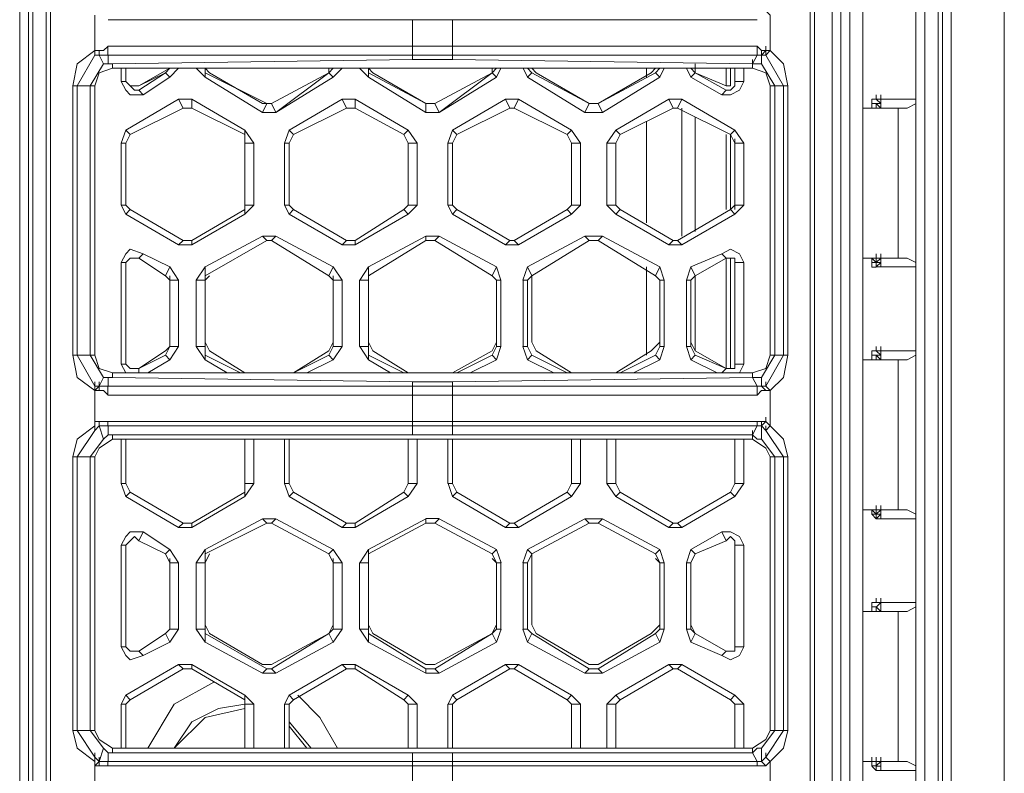
# Model space of a CAD drawing. Units: millimetres. Extents: x 0.38 to 6.48, y 2.23 to 7.3.
# Drawn here: x 0.75 to 0.93, y 4.13 to 4.27 of the extents above; entities that cross this region are included whole.
import ezdxf

# ---------------------------------------------------------------- set-up
doc = ezdxf.new("R2010")
doc.units = ezdxf.units.MM
doc.layers.add('Dahua', color=7, linetype='Continuous')

# ---------------------------------------------------------------- blocks, each defined once
blk = doc.blocks.new('IVSS7012_F')
at = {"lineweight": 0}
for points in [[(0.93343, 3.24692), (0.93343, 6.02526)], [(0.91843, 5.94109), (0.91843, 3.33109), (0.91676, 3.33109), (0.91676, 5.94109)], [(0.92176, 5.94109), (0.92176, 3.33109), (0.92093, 3.33109), (0.92093, 5.94109)], [(0.93343, 3.33692), (0.92343, 3.33692), (0.92343, 5.93526)], [(0.90426, 4.59609), (0.90676, 4.59609), (0.90676, 3.98442), (0.90426, 3.98442)], [(0.75343, 4.04776), (0.75343, 4.50776)], [(0.89676, 4.04776), (0.89676, 4.50776)], [(0.74926, 4.50609), (0.74926, 4.04609), (0.7501, 4.04609), (0.7501, 4.50609)], [(0.7526, 4.50609), (0.7526, 4.04776), (0.8976, 4.04776), (0.90093, 4.04609), (0.90093, 4.04692)], [(0.8976, 4.04776), (0.8976, 4.50609)], [(0.90426, 3.98609), (0.90426, 4.47609)], [(0.7476, 4.01442), (0.7476, 4.47359), (0.7476, 4.47442), (0.7476, 3.96026)], [(0.9026, 4.01442), (0.9026, 4.47359), (0.9026, 4.47442), (0.9026, 3.96026)], [(0.76176, 4.26776), (0.76176, 4.27442)], [(0.76177, 4.27442), (0.76177, 4.27359)], [(0.88843, 4.26692), (0.88927, 4.26776), (0.88927, 4.27442), (0.88843, 4.27526)], [(0.88676, 4.27359), (0.76427, 4.27359)], [(0.82176, 4.27359), (0.82176, 4.26859), (0.82176, 4.26692), (0.82176, 4.26609), (0.7651, 4.26526), (0.7651, 4.26442), (0.88593, 4.26442), (0.88593, 4.26526), (0.82927, 4.26609), (0.82927, 4.26692)], [(0.82927, 4.26859), (0.82927, 4.27359)], [(0.76177, 4.26776), (0.75843, 4.26526), (0.7576, 4.26109)], [(0.7626, 4.26692), (0.76177, 4.26692), (0.75843, 4.26109)], [(0.76177, 4.26859), (0.76177, 4.26776), (0.76343, 4.26776), (0.76427, 4.26859)], [(0.76177, 4.26692), (0.76177, 4.26776)], [(0.7626, 4.26776), (0.7626, 4.26692)], [(0.7626, 4.26692), (0.76427, 4.26692)], [(0.76343, 4.26526), (0.7626, 4.26692)], [(0.76426, 4.26692), (0.76426, 4.26859)], [(0.76427, 4.26859), (0.88676, 4.26859), (0.88676, 4.26692)], [(0.76427, 4.26526), (0.76427, 4.26692), (0.88676, 4.26692), (0.88593, 4.26526)], [(0.82926, 4.26859), (0.82926, 4.26692)], [(0.88677, 4.26859), (0.8876, 4.26776), (0.88843, 4.26776), (0.88843, 4.26859)], [(0.88677, 4.26692), (0.8876, 4.26692), (0.8876, 4.26526)], [(0.8876, 4.26692), (0.8876, 4.26776)], [(0.89176, 4.26109), (0.88843, 4.26692), (0.8876, 4.26692)], [(0.8926, 4.26109), (0.89176, 4.26526), (0.88926, 4.26776), (0.88843, 4.26776)], [(0.88843, 4.26692), (0.88843, 4.26776)], [(0.88926, 4.26776), (0.88843, 4.26692)], [(0.76343, 4.26526), (0.76093, 4.26109)], [(0.76427, 4.26526), (0.76343, 4.26526)], [(0.7651, 4.26526), (0.76426, 4.26526)], [(0.82926, 4.26609), (0.82176, 4.26609)], [(0.8751, 4.26442), (0.8751, 4.26526)], [(0.88593, 4.26526), (0.88593, 4.26609)], [(0.8876, 4.26526), (0.88593, 4.26526)], [(0.8901, 4.26109), (0.8876, 4.26526)], [(0.7651, 4.26442), (0.7626, 4.26359), (0.76177, 4.26109)], [(0.76677, 4.26442), (0.76677, 4.26192), (0.7676, 4.26192), (0.7676, 4.26442)], [(0.7701, 4.26109), (0.7751, 4.26359), (0.77593, 4.26442), (0.7701, 4.26109), (0.76843, 4.26109)], [(0.77593, 4.26276), (0.7776, 4.26442)], [(0.78093, 4.26442), (0.7826, 4.26276)], [(0.7826, 4.26359), (0.7826, 4.26442), (0.78343, 4.26359)], [(0.78343, 4.26359), (0.79343, 4.25776)], [(0.79593, 4.25609), (0.7951, 4.25776), (0.80593, 4.26359), (0.79593, 4.25609), (0.80676, 4.26276), (0.80593, 4.26359)], [(0.80676, 4.26442), (0.80593, 4.26359), (0.80593, 4.26442)], [(0.80676, 4.26276), (0.80843, 4.26442)], [(0.81176, 4.26442), (0.81343, 4.26276)], [(0.81343, 4.26359), (0.81343, 4.26442), (0.81426, 4.26359)], [(0.82426, 4.25776), (0.82426, 4.25609), (0.81343, 4.26276), (0.81343, 4.26359), (0.82426, 4.25776), (0.81426, 4.26359)], [(0.82677, 4.25609), (0.82593, 4.25776), (0.83676, 4.26359), (0.82677, 4.25609), (0.8376, 4.26276), (0.83676, 4.26359)], [(0.83759, 4.26442), (0.83676, 4.26359), (0.83676, 4.26442)], [(0.83759, 4.26276), (0.83843, 4.26442)], [(0.8426, 4.26442), (0.84343, 4.26276)], [(0.84343, 4.26442), (0.84426, 4.26359)], [(0.8551, 4.25776), (0.85426, 4.25609), (0.84343, 4.26276), (0.84426, 4.26359), (0.8551, 4.25776), (0.8451, 4.26359)], [(0.84426, 4.26442), (0.8451, 4.26359)], [(0.85676, 4.25776), (0.8676, 4.26359), (0.86843, 4.26276), (0.8576, 4.25609), (0.85676, 4.25776), (0.86677, 4.26359)], [(0.86593, 4.26442), (0.86593, 4.26276)], [(0.86676, 4.26359), (0.8676, 4.26442)], [(0.8676, 4.26359), (0.86843, 4.26442)], [(0.86843, 4.26276), (0.86926, 4.26442)], [(0.87343, 4.26442), (0.87426, 4.26276)], [(0.87426, 4.26442), (0.8751, 4.26359)], [(0.8751, 4.26359), (0.88093, 4.26109), (0.88093, 4.26442)], [(0.8751, 4.26442), (0.8751, 4.26359)], [(0.88176, 4.26109), (0.88176, 4.26442)], [(0.88426, 4.26442), (0.88426, 4.26192), (0.8826, 4.26192), (0.8826, 4.26442), (0.8826, 4.26109)], [(0.88926, 4.26109), (0.88843, 4.26359), (0.88593, 4.26442)], [(0.76677, 4.26192), (0.7676, 4.26026), (0.76843, 4.25942), (0.77093, 4.25942)], [(0.7676, 4.26192), (0.76843, 4.26109), (0.76927, 4.26026), (0.7701, 4.26026)], [(0.8801, 4.25942), (0.88176, 4.25942), (0.88343, 4.26026), (0.88426, 4.26192)], [(0.88093, 4.26026), (0.88176, 4.26026), (0.8826, 4.26109), (0.8826, 4.26192)], [(0.75843, 4.21026), (0.75843, 4.26109)], [(0.76093, 4.21026), (0.76093, 4.26109)], [(0.88093, 4.26109), (0.88176, 4.26109)], [(0.8901, 4.26109), (0.8901, 4.21026)], [(0.89177, 4.26109), (0.89177, 4.21026)], [(0.90927, 4.25859), (0.90927, 4.25942)], [(0.90927, 4.25859), (0.90927, 4.25942)], [(0.90927, 4.25859), (0.90927, 4.25942)], [(0.9101, 4.25859), (0.9101, 4.25942), (0.9101, 4.25859), (0.9101, 4.25776), (0.9101, 4.25692), (0.9101, 4.25776)], [(0.7801, 4.25859), (0.7776, 4.25859)], [(0.79343, 4.25776), (0.7951, 4.25776), (0.79426, 4.25776)], [(0.81093, 4.25859), (0.80843, 4.25859)], [(0.84176, 4.25859), (0.83926, 4.25859)], [(0.8726, 4.25859), (0.8701, 4.25859)], [(0.88176, 4.25192), (0.8826, 4.25276), (0.8726, 4.25859), (0.87177, 4.25692), (0.88176, 4.25192), (0.88176, 4.23776), (0.8826, 4.23692), (0.8726, 4.23109), (0.87177, 4.23192), (0.88176, 4.23776)], [(0.90676, 4.25692), (0.90927, 4.25692), (0.90927, 4.25776)], [(0.90843, 4.25775), (0.90843, 4.25858), (0.90926, 4.25858)], [(0.9151, 4.25692), (0.9101, 4.25692), (0.90927, 4.25776), (0.90843, 4.25776), (0.90843, 4.25692), (0.90843, 4.25776)], [(0.9101, 4.25775), (0.90927, 4.25859)], [(0.90927, 4.25859), (0.9101, 4.25859), (0.9101, 4.25775)], [(0.90927, 4.25692), (0.90927, 4.25776)], [(0.9101, 4.25692), (0.9101, 4.25775), (0.90927, 4.25775)], [(0.9101, 4.25776), (0.9101, 4.25859), (0.91676, 4.25859)], [(0.9101, 4.25776), (0.9101, 4.25859)], [(0.9151, 4.25692), (0.91677, 4.25776)], [(0.7801, 4.25692), (0.77843, 4.25692)], [(0.79343, 4.25609), (0.79593, 4.25609)], [(0.81093, 4.25692), (0.80926, 4.25692)], [(0.82426, 4.25609), (0.82676, 4.25609)], [(0.84093, 4.25692), (0.8401, 4.25692)], [(0.85426, 4.25609), (0.8576, 4.25609)], [(0.87176, 4.25692), (0.87093, 4.25692)], [(0.8726, 4.25692), (0.8726, 4.23276)], [(0.9101, 4.25692), (0.90927, 4.25692)], [(0.91343, 4.22859), (0.91343, 4.25692)], [(0.86593, 4.25442), (0.86593, 4.23526)], [(0.8751, 4.25526), (0.8751, 4.23359)], [(0.7676, 4.25276), (0.76677, 4.25026)], [(0.76843, 4.25192), (0.7676, 4.25026)], [(0.79177, 4.25026), (0.7901, 4.25276)], [(0.7901, 4.25026), (0.7901, 4.25192)], [(0.79843, 4.25276), (0.7976, 4.25026)], [(0.79926, 4.25192), (0.79843, 4.25026)], [(0.82093, 4.25026), (0.82009, 4.25192)], [(0.8226, 4.25026), (0.82093, 4.25276)], [(0.82926, 4.25276), (0.82843, 4.25026)], [(0.83009, 4.25192), (0.82926, 4.25026)], [(0.85176, 4.25026), (0.85093, 4.25192)], [(0.85343, 4.25026), (0.85176, 4.25276)], [(0.8601, 4.25276), (0.85843, 4.25026)], [(0.86093, 4.25192), (0.8601, 4.25026)], [(0.88093, 4.23776), (0.88093, 4.25192)], [(0.8826, 4.25026), (0.88176, 4.25192)], [(0.88426, 4.25026), (0.8826, 4.25276)], [(0.8826, 4.23776), (0.8826, 4.25109)], [(0.76677, 4.23859), (0.7676, 4.23692)], [(0.7676, 4.23859), (0.76843, 4.23776)], [(0.7676, 4.23692), (0.76843, 4.23776)], [(0.77843, 4.23192), (0.76843, 4.23776)], [(0.7901, 4.23692), (0.79177, 4.23859)], [(0.7901, 4.23776), (0.7901, 4.23859)], [(0.7976, 4.23859), (0.79843, 4.23692)], [(0.79843, 4.23859), (0.79926, 4.23776)], [(0.82009, 4.23776), (0.82093, 4.23859)], [(0.82093, 4.23692), (0.8226, 4.23859)], [(0.82843, 4.23859), (0.82926, 4.23692)], [(0.82926, 4.23859), (0.83009, 4.23776)], [(0.85093, 4.23776), (0.85176, 4.23859)], [(0.85176, 4.23692), (0.85343, 4.23859)], [(0.85843, 4.23859), (0.8601, 4.23692)], [(0.8601, 4.23859), (0.86093, 4.23776)], [(0.88176, 4.23776), (0.8826, 4.23859)], [(0.8826, 4.23692), (0.88426, 4.23859)], [(0.7776, 4.23109), (0.7676, 4.23692)], [(0.7776, 4.23109), (0.77843, 4.23192)], [(0.77843, 4.23192), (0.7801, 4.23192)], [(0.79593, 4.23276), (0.79343, 4.23276)], [(0.7951, 4.23192), (0.79427, 4.23192)], [(0.80927, 4.23193), (0.81094, 4.23193)], [(0.82677, 4.23276), (0.82427, 4.23276)], [(0.82593, 4.23192), (0.82427, 4.23192)], [(0.84009, 4.23192), (0.84093, 4.23192)], [(0.85759, 4.23276), (0.85426, 4.23276)], [(0.85676, 4.23192), (0.85509, 4.23192)], [(0.87093, 4.23192), (0.87176, 4.23192)], [(0.77093, 4.22942), (0.76843, 4.23026), (0.7676, 4.22942), (0.76677, 4.22776)], [(0.7776, 4.23109), (0.7801, 4.23109)], [(0.80844, 4.23109), (0.81094, 4.23109)], [(0.83926, 4.23109), (0.84176, 4.23109)], [(0.87009, 4.23109), (0.87259, 4.23109)], [(0.88427, 4.22776), (0.88343, 4.22942), (0.88177, 4.23026), (0.8801, 4.22942)], [(0.7701, 4.22859), (0.76843, 4.22859), (0.7676, 4.22776)], [(0.7701, 4.20692), (0.7701, 4.20776), (0.7751, 4.21026), (0.77593, 4.20942), (0.77176, 4.20692), (0.87926, 4.20692), (0.87426, 4.20942), (0.8751, 4.21026), (0.88093, 4.20776), (0.8751, 4.21109), (0.8751, 4.22526), (0.87426, 4.22692), (0.8801, 4.22942), (0.88093, 4.22859), (0.88093, 4.20776), (0.8801, 4.20692)], [(0.8751, 4.22526), (0.88093, 4.22859)], [(0.8826, 4.22776), (0.8826, 4.22859), (0.88093, 4.22859)], [(0.88176, 4.20776), (0.88176, 4.22859)], [(0.8826, 4.20776), (0.8826, 4.22859)], [(0.90676, 4.22859), (0.9151, 4.22859)], [(0.90927, 4.22692), (0.90927, 4.22776), (0.90843, 4.22776), (0.90843, 4.22859), (0.90927, 4.22776), (0.90843, 4.22776)], [(0.90843, 4.22776), (0.90843, 4.22859)], [(0.90926, 4.22691), (0.90843, 4.22691), (0.90843, 4.22775)], [(0.90927, 4.22859), (0.90927, 4.22942)], [(0.9101, 4.22776), (0.9101, 4.22859), (0.90927, 4.22776), (0.90927, 4.22859)], [(0.9101, 4.22859), (0.9101, 4.22775), (0.9101, 4.22692), (0.90927, 4.22692)], [(0.9101, 4.22859), (0.90927, 4.22859)], [(0.90927, 4.22776), (0.9101, 4.22776)], [(0.90927, 4.22692), (0.9101, 4.22775)], [(0.9101, 4.22859), (0.9101, 4.22942)], [(0.9101, 4.22859), (0.9101, 4.22942)], [(0.9101, 4.22776), (0.9101, 4.22859)], [(0.9101, 4.22692), (0.9101, 4.22776)], [(0.91676, 4.22776), (0.9151, 4.22859)], [(0.7776, 4.22442), (0.77593, 4.22692)], [(0.7826, 4.22692), (0.78093, 4.22442)], [(0.80844, 4.22443), (0.80677, 4.22693)], [(0.81343, 4.22693), (0.81177, 4.22443)], [(0.83843, 4.22442), (0.8376, 4.22692)], [(0.84343, 4.22692), (0.84259, 4.22442)], [(0.86593, 4.22692), (0.86593, 4.21026)], [(0.86926, 4.22442), (0.86843, 4.22692)], [(0.87426, 4.22692), (0.87343, 4.22442)], [(0.9101, 4.22692), (0.91676, 4.22692)], [(0.77593, 4.22442), (0.7751, 4.22526)], [(0.77593, 4.22442), (0.77593, 4.22526)], [(0.78343, 4.22526), (0.7826, 4.22442), (0.7826, 4.22526)], [(0.7826, 4.22442), (0.7826, 4.21276)], [(0.80594, 4.22526), (0.80677, 4.22443), (0.80677, 4.22526)], [(0.80676, 4.21276), (0.80676, 4.22442)], [(0.81343, 4.22442), (0.81343, 4.21276)], [(0.8376, 4.21276), (0.8376, 4.22442)], [(0.84343, 4.22442), (0.84426, 4.22526), (0.84426, 4.22442)], [(0.84426, 4.22442), (0.84426, 4.21276)], [(0.86843, 4.21276), (0.86843, 4.22442)], [(0.87426, 4.22442), (0.87426, 4.21276)], [(0.7701, 4.20776), (0.7751, 4.21109)], [(0.7751, 4.21109), (0.77593, 4.21192), (0.7751, 4.21026)], [(0.77593, 4.20942), (0.7776, 4.21192)], [(0.78093, 4.21192), (0.7826, 4.20942)], [(0.7826, 4.21276), (0.78343, 4.21109)], [(0.7826, 4.21192), (0.7826, 4.21026)], [(0.78343, 4.21109), (0.7901, 4.20692)], [(0.80177, 4.20692), (0.80676, 4.20942), (0.80593, 4.21026), (0.79926, 4.20692), (0.80593, 4.21109)], [(0.80594, 4.21109), (0.80677, 4.21276)], [(0.80594, 4.21026), (0.80677, 4.21193)], [(0.80677, 4.20943), (0.80844, 4.21193)], [(0.81177, 4.21193), (0.81343, 4.20943)], [(0.81343, 4.21276), (0.81427, 4.21109)], [(0.81343, 4.21193), (0.81343, 4.21026)], [(0.81426, 4.21109), (0.82093, 4.20692)], [(0.82927, 4.20692), (0.83676, 4.21109)], [(0.83677, 4.21109), (0.8376, 4.21276)], [(0.83677, 4.21026), (0.8376, 4.21192)], [(0.8376, 4.20942), (0.83843, 4.21192)], [(0.84259, 4.21192), (0.84343, 4.20942)], [(0.84343, 4.21192), (0.84426, 4.21026)], [(0.84426, 4.21276), (0.84509, 4.21109)], [(0.8451, 4.21109), (0.85177, 4.20692)], [(0.8601, 4.20692), (0.86677, 4.21109)], [(0.86676, 4.21109), (0.86843, 4.21276)], [(0.86759, 4.21026), (0.86843, 4.21192)], [(0.86843, 4.20942), (0.86926, 4.21192)], [(0.87343, 4.21192), (0.87426, 4.20942)], [(0.87426, 4.21276), (0.87509, 4.21109)], [(0.87426, 4.21192), (0.87509, 4.21026)], [(0.90843, 4.21025), (0.90843, 4.21108), (0.90926, 4.21108)], [(0.90927, 4.21109), (0.90927, 4.21192)], [(0.90927, 4.21109), (0.90927, 4.21192)], [(0.9101, 4.21025), (0.90927, 4.21109)], [(0.90927, 4.21109), (0.9101, 4.21109), (0.9101, 4.21025), (0.9101, 4.20942)], [(0.9101, 4.21026), (0.9101, 4.21109), (0.91676, 4.21109)], [(0.7576, 4.21026), (0.75843, 4.20609), (0.76177, 4.20359), (0.76177, 4.20442), (0.7626, 4.20442)], [(0.75843, 4.21026), (0.76177, 4.20442)], [(0.76093, 4.21026), (0.76343, 4.20609)], [(0.76177, 4.21026), (0.7626, 4.20776), (0.7651, 4.20692)], [(0.78676, 4.20692), (0.7826, 4.20942), (0.7826, 4.21026), (0.78927, 4.20692)], [(0.8176, 4.20692), (0.81343, 4.20942), (0.81343, 4.21026), (0.8201, 4.20692)], [(0.8326, 4.20692), (0.8376, 4.20942), (0.83676, 4.21026), (0.8301, 4.20692)], [(0.84843, 4.20692), (0.84343, 4.20942), (0.84426, 4.21026), (0.85093, 4.20692)], [(0.86343, 4.20692), (0.86843, 4.20942), (0.8676, 4.21026), (0.86093, 4.20692)], [(0.88593, 4.20692), (0.88843, 4.20776), (0.88927, 4.21026)], [(0.8876, 4.20609), (0.8901, 4.21026)], [(0.88843, 4.20442), (0.89177, 4.21026)], [(0.88927, 4.20359), (0.89177, 4.20609), (0.8926, 4.21026)], [(0.90676, 4.20942), (0.90927, 4.20942), (0.90927, 4.21026)], [(0.9151, 4.20942), (0.9101, 4.20942), (0.90927, 4.21026), (0.90843, 4.21026), (0.90843, 4.20942), (0.90843, 4.21026)], [(0.90927, 4.20942), (0.90927, 4.21026)], [(0.9101, 4.21025), (0.90927, 4.21025)], [(0.9101, 4.20942), (0.90927, 4.20942)], [(0.91343, 4.18109), (0.91343, 4.20942)], [(0.9151, 4.20942), (0.91676, 4.21026)], [(0.76677, 4.20859), (0.7676, 4.20692)], [(0.76843, 4.20776), (0.7701, 4.20776), (0.76843, 4.20776), (0.7676, 4.20859)], [(0.88093, 4.20776), (0.88177, 4.20776), (0.88093, 4.20776)], [(0.88177, 4.20776), (0.8826, 4.20776), (0.8826, 4.20859)], [(0.88343, 4.20692), (0.88427, 4.20859)], [(0.76427, 4.20442), (0.7626, 4.20442), (0.76343, 4.20609)], [(0.76343, 4.20609), (0.76427, 4.20609)], [(0.76426, 4.20609), (0.7651, 4.20609)], [(0.82927, 4.20442), (0.82927, 4.20526), (0.88593, 4.20609), (0.88676, 4.20442), (0.76427, 4.20442), (0.76427, 4.20609)], [(0.82176, 4.20276), (0.82176, 4.20442), (0.82176, 4.20526), (0.7651, 4.20609), (0.7651, 4.20692), (0.7676, 4.20692)], [(0.7701, 4.20692), (0.7676, 4.20692)], [(0.7701, 4.20692), (0.77176, 4.20692)], [(0.87926, 4.20692), (0.8801, 4.20692)], [(0.88343, 4.20692), (0.8801, 4.20692)], [(0.88343, 4.20692), (0.88593, 4.20692), (0.88593, 4.20609)], [(0.88593, 4.20609), (0.88593, 4.20692)], [(0.88593, 4.20609), (0.8876, 4.20609)], [(0.8876, 4.20609), (0.8876, 4.20442)], [(0.76176, 4.20359), (0.76176, 4.20442)], [(0.76176, 4.20442), (0.76176, 4.20359), (0.7626, 4.20442)], [(0.76176, 4.19692), (0.76176, 4.20359)], [(0.76177, 4.20442), (0.76177, 4.20526)], [(0.76427, 4.20276), (0.76343, 4.20359), (0.7626, 4.20359), (0.76177, 4.20359)], [(0.7626, 4.20442), (0.7626, 4.20526)], [(0.7626, 4.20359), (0.7626, 4.20442)], [(0.76426, 4.20442), (0.76426, 4.20276)], [(0.82176, 4.20526), (0.82926, 4.20526)], [(0.82926, 4.20276), (0.82926, 4.20442)], [(0.88676, 4.20442), (0.88676, 4.20276)], [(0.8876, 4.20442), (0.88677, 4.20442)], [(0.88927, 4.20359), (0.88843, 4.20359), (0.8876, 4.20359), (0.88677, 4.20276)], [(0.8876, 4.19776), (0.8876, 4.19692), (0.88843, 4.19609), (0.88927, 4.19692), (0.88927, 4.20359), (0.88843, 4.20442), (0.8876, 4.20442)], [(0.88843, 4.20359), (0.8876, 4.20442)], [(0.88843, 4.20442), (0.88843, 4.20526)], [(0.88926, 4.20359), (0.88843, 4.20442)], [(0.88676, 4.20276), (0.76427, 4.20276)], [(0.82176, 4.20276), (0.82176, 4.19776), (0.82176, 4.19692), (0.82176, 4.19526), (0.7651, 4.19526), (0.7651, 4.19442), (0.88593, 4.19442), (0.88593, 4.19526), (0.82927, 4.19526), (0.82927, 4.19692)], [(0.82927, 4.19776), (0.82927, 4.20276)], [(0.88677, 4.19776), (0.88843, 4.19776), (0.88843, 4.19859)], [(0.76177, 4.19692), (0.75843, 4.19442), (0.7576, 4.19109)], [(0.7626, 4.19692), (0.76177, 4.19609), (0.75843, 4.19109)], [(0.76177, 4.19692), (0.76177, 4.19776), (0.76427, 4.19776)], [(0.76177, 4.19609), (0.76177, 4.19692)], [(0.7626, 4.19776), (0.7626, 4.19692)], [(0.7626, 4.19692), (0.76427, 4.19692)], [(0.76343, 4.19442), (0.7626, 4.19692)], [(0.76426, 4.19692), (0.76426, 4.19776)], [(0.76427, 4.19776), (0.88676, 4.19776), (0.88676, 4.19692)], [(0.76427, 4.19526), (0.76427, 4.19692), (0.88676, 4.19692), (0.88593, 4.19526)], [(0.82926, 4.19776), (0.82926, 4.19692)], [(0.88677, 4.19692), (0.8876, 4.19692), (0.8876, 4.19442)], [(0.88927, 4.19692), (0.88843, 4.19776)], [(0.88843, 4.19609), (0.88843, 4.19692)], [(0.88926, 4.19692), (0.88843, 4.19609)], [(0.8926, 4.19109), (0.89177, 4.19442), (0.88927, 4.19692)], [(0.76343, 4.19442), (0.76093, 4.19109)], [(0.7651, 4.19442), (0.7626, 4.19276), (0.76177, 4.19109)], [(0.76427, 4.19526), (0.76343, 4.19442)], [(0.7651, 4.19526), (0.76426, 4.19526)], [(0.76677, 4.19442), (0.76677, 4.18609), (0.7676, 4.18609), (0.7676, 4.19442)], [(0.79176, 4.19442), (0.79176, 4.18609), (0.7901, 4.18609), (0.7901, 4.19442)], [(0.7976, 4.19442), (0.7976, 4.18609), (0.79843, 4.18609), (0.79843, 4.19442)], [(0.8226, 4.19442), (0.8226, 4.18609), (0.82093, 4.18609), (0.82093, 4.19442)], [(0.82926, 4.19526), (0.82176, 4.19526)], [(0.82843, 4.19442), (0.82843, 4.18609), (0.82927, 4.18609), (0.82927, 4.19442)], [(0.85343, 4.19442), (0.85343, 4.18609), (0.85177, 4.18609), (0.85177, 4.19442)], [(0.85843, 4.19442), (0.85843, 4.18609), (0.8601, 4.18609), (0.8601, 4.19442)], [(0.88426, 4.19442), (0.88426, 4.18609), (0.8826, 4.18609), (0.8826, 4.19442)], [(0.88593, 4.19526), (0.88593, 4.19609)], [(0.8876, 4.19442), (0.88677, 4.19442), (0.88593, 4.19526)], [(0.88927, 4.19109), (0.88843, 4.19276), (0.88593, 4.19442)], [(0.8901, 4.19109), (0.8876, 4.19442)], [(0.89177, 4.19109), (0.88843, 4.19609)], [(0.75843, 4.13942), (0.75843, 4.19109)], [(0.76093, 4.13942), (0.76093, 4.19109)], [(0.8901, 4.19109), (0.8901, 4.13942)], [(0.89177, 4.19109), (0.89177, 4.13942)], [(0.76677, 4.18609), (0.7676, 4.18359)], [(0.7676, 4.18609), (0.76843, 4.18442)], [(0.7901, 4.18359), (0.79177, 4.18609)], [(0.7901, 4.18442), (0.7901, 4.18609)], [(0.7976, 4.18609), (0.79843, 4.18359)], [(0.79843, 4.18609), (0.79927, 4.18442)], [(0.8201, 4.18443), (0.82094, 4.18609)], [(0.82094, 4.18359), (0.8226, 4.18609)], [(0.82844, 4.18609), (0.82927, 4.18359)], [(0.82927, 4.18609), (0.8301, 4.18443)], [(0.85093, 4.18442), (0.85176, 4.18609)], [(0.85176, 4.18359), (0.85343, 4.18609)], [(0.85843, 4.18609), (0.86009, 4.18359)], [(0.86009, 4.18609), (0.86093, 4.18442)], [(0.88177, 4.18442), (0.8826, 4.18609)], [(0.8826, 4.18359), (0.88427, 4.18609)], [(0.90927, 4.18109), (0.90927, 4.18192)], [(0.9101, 4.18109), (0.9101, 4.18192)], [(0.9101, 4.18109), (0.9101, 4.18192)], [(0.79593, 4.17942), (0.79343, 4.17942)], [(0.82677, 4.17943), (0.82427, 4.17943)], [(0.85759, 4.17942), (0.85426, 4.17942)], [(0.90676, 4.18109), (0.9151, 4.18109)], [(0.90927, 4.17942), (0.90927, 4.18026), (0.90843, 4.18026), (0.90843, 4.18109), (0.90927, 4.18026), (0.90843, 4.18026)], [(0.90843, 4.18026), (0.90843, 4.18109)], [(0.90926, 4.17941), (0.90843, 4.18025)], [(0.9101, 4.18026), (0.9101, 4.18109), (0.90927, 4.18026), (0.90927, 4.18109)], [(0.9101, 4.18025), (0.9101, 4.18109), (0.90927, 4.18109)], [(0.90927, 4.17942), (0.9101, 4.18025)], [(0.90927, 4.18025), (0.9101, 4.18025), (0.9101, 4.17942), (0.90927, 4.17942)], [(0.9101, 4.18026), (0.9101, 4.18109)], [(0.9101, 4.17942), (0.9101, 4.18026)], [(0.9101, 4.17942), (0.91676, 4.17942)], [(0.91676, 4.18026), (0.9151, 4.18109)], [(0.7776, 4.17776), (0.7801, 4.17776)], [(0.77843, 4.17859), (0.7801, 4.17859)], [(0.7951, 4.17859), (0.79427, 4.17859)], [(0.80843, 4.17776), (0.81093, 4.17776)], [(0.80927, 4.17859), (0.81093, 4.17859)], [(0.82594, 4.17859), (0.82427, 4.17859)], [(0.83926, 4.17776), (0.84176, 4.17776)], [(0.84009, 4.17859), (0.84093, 4.17859)], [(0.85676, 4.17859), (0.85509, 4.17859)], [(0.87009, 4.17776), (0.87259, 4.17776)], [(0.87093, 4.17859), (0.87176, 4.17859)], [(0.77093, 4.17692), (0.76843, 4.17692), (0.7676, 4.17609), (0.76677, 4.17442)], [(0.7701, 4.17526), (0.76927, 4.17609), (0.76843, 4.17526), (0.7676, 4.17442)], [(0.88427, 4.17442), (0.88343, 4.17609), (0.88177, 4.17692), (0.8801, 4.17692)], [(0.8826, 4.17442), (0.8826, 4.17526), (0.88177, 4.17609), (0.88093, 4.17526)], [(0.77593, 4.17109), (0.7751, 4.17276)], [(0.7776, 4.17109), (0.77593, 4.17359)], [(0.7826, 4.17359), (0.78093, 4.17109)], [(0.78343, 4.17276), (0.7826, 4.17109)], [(0.7826, 4.17276), (0.7826, 4.17109)], [(0.80677, 4.17109), (0.80593, 4.17276)], [(0.80843, 4.17109), (0.80677, 4.17359)], [(0.81343, 4.17359), (0.81177, 4.17109)], [(0.81343, 4.17276), (0.81343, 4.17109)], [(0.81343, 4.17276), (0.81343, 4.17109)], [(0.8376, 4.17109), (0.83677, 4.17276)], [(0.83844, 4.17109), (0.8376, 4.17359)], [(0.84343, 4.17359), (0.84259, 4.17109)], [(0.84426, 4.17276), (0.84343, 4.17109)], [(0.84426, 4.17276), (0.84426, 4.17109)], [(0.86843, 4.17109), (0.86759, 4.17276)], [(0.86926, 4.17109), (0.86843, 4.17359)], [(0.87426, 4.17359), (0.87343, 4.17109)], [(0.87509, 4.17276), (0.87426, 4.17109)], [(0.87509, 4.17276), (0.87426, 4.17109)], [(0.77593, 4.17109), (0.77593, 4.17192)], [(0.7826, 4.17109), (0.7826, 4.15942)], [(0.80676, 4.15942), (0.80676, 4.17109)], [(0.80677, 4.17109), (0.80677, 4.17192)], [(0.81343, 4.17109), (0.81343, 4.15942)], [(0.8376, 4.17109), (0.83677, 4.17193)], [(0.8376, 4.15942), (0.8376, 4.17109)], [(0.84426, 4.17109), (0.84426, 4.15942)], [(0.86843, 4.17109), (0.86759, 4.17192)], [(0.86843, 4.15942), (0.86843, 4.17109)], [(0.87426, 4.17109), (0.87426, 4.15942)], [(0.90676, 4.16192), (0.90927, 4.16192), (0.90927, 4.16276)], [(0.90843, 4.16275), (0.90843, 4.16358), (0.90926, 4.16358)], [(0.9151, 4.16192), (0.9101, 4.16192), (0.90927, 4.16276), (0.90843, 4.16276), (0.90843, 4.16192), (0.90843, 4.16276)], [(0.90927, 4.16359), (0.90927, 4.16442)], [(0.90927, 4.16359), (0.90927, 4.16442)], [(0.9101, 4.16359), (0.90927, 4.16275)], [(0.9101, 4.16275), (0.9101, 4.16359), (0.90927, 4.16359)], [(0.90927, 4.16359), (0.9101, 4.16359), (0.9101, 4.16275)], [(0.90927, 4.16192), (0.90927, 4.16276)], [(0.9101, 4.16276), (0.9101, 4.16359), (0.91676, 4.16359)], [(0.9101, 4.16275), (0.9101, 4.16192)], [(0.9151, 4.16192), (0.91676, 4.16276)], [(0.9101, 4.16192), (0.90927, 4.16192)], [(0.91343, 4.13359), (0.91343, 4.16192)], [(0.7826, 4.15942), (0.78343, 4.15776)], [(0.80593, 4.15776), (0.80677, 4.15942)], [(0.81343, 4.15942), (0.81427, 4.15776)], [(0.83677, 4.15776), (0.8376, 4.15943)], [(0.84426, 4.15942), (0.84509, 4.15776)], [(0.86676, 4.15776), (0.86843, 4.15942)], [(0.87426, 4.15942), (0.87509, 4.15776)], [(0.7751, 4.15776), (0.7701, 4.15442)], [(0.7751, 4.15776), (0.77593, 4.15859)], [(0.7751, 4.15776), (0.77593, 4.15859)], [(0.77593, 4.15609), (0.7776, 4.15859)], [(0.78093, 4.15859), (0.7826, 4.15609)], [(0.7826, 4.15859), (0.7826, 4.15776)], [(0.78343, 4.15776), (0.79343, 4.15192)], [(0.80593, 4.15776), (0.80676, 4.15609), (0.79593, 4.15026), (0.7951, 4.15109), (0.80593, 4.15776), (0.7951, 4.15192)], [(0.80593, 4.15776), (0.80677, 4.15859)], [(0.80677, 4.15609), (0.80843, 4.15859)], [(0.81177, 4.15859), (0.81343, 4.15609)], [(0.81343, 4.15859), (0.81343, 4.15776)], [(0.81426, 4.15776), (0.82426, 4.15192)], [(0.83676, 4.15776), (0.8376, 4.15609), (0.82677, 4.15026), (0.82593, 4.15109), (0.83676, 4.15776), (0.82593, 4.15192)], [(0.83677, 4.15776), (0.8376, 4.15859)], [(0.8376, 4.15609), (0.83844, 4.15859)], [(0.84259, 4.15859), (0.84343, 4.15609)], [(0.84343, 4.15859), (0.84426, 4.15776)], [(0.8451, 4.15776), (0.8551, 4.15192)], [(0.85676, 4.15192), (0.86677, 4.15776)], [(0.86759, 4.15776), (0.86843, 4.15859)], [(0.86843, 4.15609), (0.86926, 4.15859)], [(0.87343, 4.15859), (0.87426, 4.15609)], [(0.87426, 4.15859), (0.87509, 4.15776)], [(0.88177, 4.15442), (0.88093, 4.15442), (0.8801, 4.15359), (0.87426, 4.15609), (0.8751, 4.15776), (0.88093, 4.15442), (0.8751, 4.15776)], [(0.76677, 4.15526), (0.7676, 4.15359), (0.76843, 4.15276), (0.77093, 4.15359)], [(0.7676, 4.15526), (0.76843, 4.15442), (0.7701, 4.15442)], [(0.8801, 4.15359), (0.88177, 4.15276), (0.88343, 4.15359), (0.88427, 4.15526)], [(0.88093, 4.15442), (0.8826, 4.15442), (0.8826, 4.15526)], [(0.76843, 4.15442), (0.7701, 4.15442)], [(0.7801, 4.15192), (0.7776, 4.15192)], [(0.79343, 4.15192), (0.7951, 4.15192)], [(0.81093, 4.15192), (0.80843, 4.15192)], [(0.82427, 4.15193), (0.82594, 4.15193)], [(0.84176, 4.15192), (0.83926, 4.15192)], [(0.85509, 4.15192), (0.85676, 4.15192)], [(0.87259, 4.15192), (0.87009, 4.15192)], [(0.7801, 4.15109), (0.77843, 4.15109)], [(0.79343, 4.15026), (0.79593, 4.15026)], [(0.79427, 4.15109), (0.7951, 4.15109)], [(0.81094, 4.15109), (0.80927, 4.15109)], [(0.82427, 4.15109), (0.82594, 4.15109)], [(0.82427, 4.15026), (0.82677, 4.15026)], [(0.84093, 4.15109), (0.84009, 4.15109)], [(0.85426, 4.15026), (0.85759, 4.15026)], [(0.85509, 4.15109), (0.85676, 4.15109)], [(0.87176, 4.15109), (0.87093, 4.15109)], [(0.78427, 4.14859), (0.77677, 4.14442), (0.77176, 4.13609)], [(0.7676, 4.14609), (0.76677, 4.14442)], [(0.79177, 4.14442), (0.7901, 4.14609)], [(0.79843, 4.14609), (0.7976, 4.14442)], [(0.8076, 4.13609), (0.80427, 4.14192), (0.8001, 4.14609)], [(0.8226, 4.14443), (0.82094, 4.14609)], [(0.82927, 4.14609), (0.82844, 4.14443)], [(0.85343, 4.14442), (0.85176, 4.14609)], [(0.86009, 4.14609), (0.85843, 4.14442)], [(0.88427, 4.14442), (0.8826, 4.14609)], [(0.76677, 4.13609), (0.76677, 4.14442), (0.7676, 4.14442), (0.7676, 4.13609)], [(0.76843, 4.14526), (0.7676, 4.14442)], [(0.7901, 4.14442), (0.7851, 4.14359), (0.7801, 4.14109), (0.77676, 4.13609), (0.7826, 4.14192), (0.7901, 4.14359)], [(0.7901, 4.14442), (0.7901, 4.14526)], [(0.79176, 4.13609), (0.79176, 4.14442), (0.7901, 4.14442), (0.7901, 4.13609)], [(0.7976, 4.13609), (0.7976, 4.14442), (0.79843, 4.14442), (0.79843, 4.13609)], [(0.79927, 4.14526), (0.79843, 4.14443)], [(0.82094, 4.14442), (0.8201, 4.14526)], [(0.8226, 4.13609), (0.8226, 4.14442), (0.82093, 4.14442), (0.82093, 4.13609)], [(0.82843, 4.13609), (0.82843, 4.14442), (0.82927, 4.14442), (0.82927, 4.13609)], [(0.8301, 4.14526), (0.82927, 4.14442)], [(0.85176, 4.14442), (0.85093, 4.14526)], [(0.85343, 4.13609), (0.85343, 4.14442), (0.85177, 4.14442), (0.85177, 4.13609)], [(0.85843, 4.13609), (0.85843, 4.14442), (0.8601, 4.14442), (0.8601, 4.13609)], [(0.86093, 4.14526), (0.86009, 4.14442)], [(0.8826, 4.14442), (0.88177, 4.14526)], [(0.88426, 4.13609), (0.88426, 4.14442), (0.8826, 4.14442), (0.8826, 4.13609)], [(0.8026, 4.13609), (0.79843, 4.14109)], [(0.7576, 4.13942), (0.75843, 4.13609), (0.76177, 4.13359)], [(0.75843, 4.13942), (0.76177, 4.13442), (0.7626, 4.13359)], [(0.76093, 4.13942), (0.76343, 4.13609)], [(0.76177, 4.13942), (0.7626, 4.13776), (0.7651, 4.13609)], [(0.80177, 4.13609), (0.79843, 4.14026)], [(0.88593, 4.13609), (0.88843, 4.13776), (0.88927, 4.13942)], [(0.8876, 4.13359), (0.88843, 4.13442), (0.89177, 4.13942)], [(0.8876, 4.13609), (0.8901, 4.13942)], [(0.88927, 4.13359), (0.89177, 4.13609), (0.8926, 4.13942)], [(0.76177, 4.13442), (0.76177, 4.13526)], [(0.76427, 4.13359), (0.7626, 4.13359), (0.76343, 4.13609)], [(0.76343, 4.13609), (0.76427, 4.13526)], [(0.76426, 4.13526), (0.7651, 4.13526)], [(0.82927, 4.13359), (0.82927, 4.13526), (0.88593, 4.13526), (0.88676, 4.13359), (0.76427, 4.13359), (0.76427, 4.13526)], [(0.82176, 4.13276), (0.82176, 4.13359), (0.82176, 4.13526), (0.7651, 4.13526), (0.7651, 4.13609), (0.88593, 4.13609), (0.88593, 4.13526)], [(0.82176, 4.13526), (0.82926, 4.13526)], [(0.88593, 4.13526), (0.88677, 4.13609), (0.8876, 4.13609)], [(0.88593, 4.13526), (0.88593, 4.13609)], [(0.8876, 4.13609), (0.8876, 4.13359)], [(0.88843, 4.13442), (0.88843, 4.13526)], [(0.76176, 4.13359), (0.76176, 4.13442)], [(0.76176, 4.13359), (0.76176, 4.13442)], [(0.76176, 4.12692), (0.76176, 4.13359)], [(0.7626, 4.13276), (0.7626, 4.13359), (0.76176, 4.13276)], [(0.76177, 4.13359), (0.76177, 4.13276), (0.7626, 4.13276), (0.76427, 4.13276)], [(0.7626, 4.13359), (0.7626, 4.13442)], [(0.76426, 4.13359), (0.76426, 4.13276)], [(0.82926, 4.13276), (0.82926, 4.13359)], [(0.88676, 4.13359), (0.88676, 4.13276)], [(0.88927, 4.13359), (0.88843, 4.13276), (0.88677, 4.13276)], [(0.8876, 4.13359), (0.88677, 4.13359)], [(0.88843, 4.13276), (0.8876, 4.13359)], [(0.88843, 4.12609), (0.88927, 4.12692), (0.88927, 4.13359), (0.88843, 4.13442)], [(0.88926, 4.13359), (0.88843, 4.13442)], [(0.90676, 4.13359), (0.9151, 4.13359), (0.91676, 4.13276)], [(0.91676, 4.13192), (0.9101, 4.13192), (0.90927, 4.13192), (0.90927, 4.13276), (0.90843, 4.13276), (0.90843, 4.13359), (0.90843, 4.13442)], [(0.90843, 4.13359), (0.90843, 4.13276)], [(0.90927, 4.13359), (0.90927, 4.13442)], [(0.90927, 4.13359), (0.90927, 4.13276)], [(0.9101, 4.13359), (0.90927, 4.13276)], [(0.9101, 4.13359), (0.90927, 4.13359)], [(0.9101, 4.13359), (0.9101, 4.13442)], [(0.9101, 4.13359), (0.9101, 4.13442)], [(0.9101, 4.13359), (0.9101, 4.13442)], [(0.9101, 4.13359), (0.9101, 4.13276)], [(0.9101, 4.13276), (0.9101, 4.13359)], [(0.9101, 4.13276), (0.9101, 4.13359)], [(0.9101, 4.13276), (0.9101, 4.13359)], [(0.9101, 4.13359), (0.9101, 4.13276)], [(0.88676, 4.13276), (0.76427, 4.13276)], [(0.82176, 4.13276), (0.82176, 4.12776), (0.82176, 4.12692), (0.82176, 4.12526), (0.7651, 4.12442), (0.7651, 4.12359), (0.76843, 4.12359)], [(0.82927, 4.12776), (0.82927, 4.13276)], [(0.90926, 4.13191), (0.90843, 4.13275)], [(0.90927, 4.13192), (0.90927, 4.13275), (0.9101, 4.13275)], [(0.90927, 4.13275), (0.9101, 4.13275)], [(0.9101, 4.13192), (0.9101, 4.13276)]]:
    blk.add_lwpolyline(points, dxfattribs=at)
for points in [[(0.90093, 4.50609), (0.90093, 4.04609)], [(0.76176, 4.26776), (0.76176, 4.26692)], [(0.88843, 4.26776), (0.8876, 4.26692)], [(0.77093, 4.25942), (0.7701, 4.26026), (0.7751, 4.26359), (0.77593, 4.26276)], [(0.79343, 4.25609), (0.7826, 4.26276), (0.7826, 4.26359), (0.79426, 4.25776)], [(0.8801, 4.25942), (0.87426, 4.26276), (0.8751, 4.26359), (0.88093, 4.26026)], [(0.7576, 4.21026), (0.76176, 4.21026), (0.76176, 4.26109), (0.7576, 4.26109)], [(0.8926, 4.21026), (0.88927, 4.21026), (0.88927, 4.26109), (0.8926, 4.26109)], [(0.7676, 4.25276), (0.76843, 4.25192), (0.77843, 4.25692), (0.7776, 4.25859)], [(0.7801, 4.25692), (0.7901, 4.25192), (0.7901, 4.25276), (0.7801, 4.25859)], [(0.79843, 4.25276), (0.79926, 4.25192), (0.80927, 4.25692), (0.80843, 4.25859)], [(0.81093, 4.25692), (0.8201, 4.25192), (0.82093, 4.25276), (0.81093, 4.25859)], [(0.82426, 4.25776), (0.82593, 4.25776)], [(0.82927, 4.25276), (0.8301, 4.25192), (0.8401, 4.25692), (0.83927, 4.25859)], [(0.84093, 4.25692), (0.85093, 4.25192), (0.85177, 4.25276), (0.84176, 4.25859)], [(0.8551, 4.25776), (0.85676, 4.25776)], [(0.8601, 4.25276), (0.86093, 4.25192), (0.87093, 4.25692), (0.8701, 4.25859)], [(0.76677, 4.23859), (0.7676, 4.23859), (0.7676, 4.25026), (0.76677, 4.25026)], [(0.79176, 4.23859), (0.7901, 4.23859), (0.7901, 4.25026), (0.79176, 4.25026)], [(0.7976, 4.23859), (0.79843, 4.23859), (0.79843, 4.25026), (0.7976, 4.25026)], [(0.8226, 4.23859), (0.82093, 4.23859), (0.82093, 4.25026), (0.8226, 4.25026)], [(0.82843, 4.23859), (0.82927, 4.23859), (0.82927, 4.25026), (0.82843, 4.25026)], [(0.85343, 4.23859), (0.85177, 4.23859), (0.85177, 4.25026), (0.85343, 4.25026)], [(0.85843, 4.23859), (0.8601, 4.23859), (0.8601, 4.25026), (0.85843, 4.25026)], [(0.88426, 4.23859), (0.8826, 4.23859), (0.8826, 4.25026), (0.88426, 4.25026)], [(0.7801, 4.23109), (0.7801, 4.23192), (0.7901, 4.23776), (0.7901, 4.23692)], [(0.80843, 4.23109), (0.79843, 4.23692), (0.79926, 4.23776), (0.80927, 4.23192)], [(0.81093, 4.23109), (0.81093, 4.23192), (0.8201, 4.23776), (0.82093, 4.23692)], [(0.83927, 4.23109), (0.82927, 4.23692), (0.8301, 4.23776), (0.8401, 4.23192)], [(0.84176, 4.23109), (0.84093, 4.23192), (0.85093, 4.23776), (0.85177, 4.23692)], [(0.8701, 4.23109), (0.8601, 4.23692), (0.86093, 4.23776), (0.87093, 4.23192)], [(0.7826, 4.22692), (0.7826, 4.22526), (0.79426, 4.23192), (0.79343, 4.23276)], [(0.7951, 4.23192), (0.80593, 4.22526), (0.80676, 4.22692), (0.79593, 4.23276)], [(0.81343, 4.22692), (0.81343, 4.22526), (0.82426, 4.23192), (0.82426, 4.23276)], [(0.82593, 4.23192), (0.83676, 4.22526), (0.8376, 4.22692), (0.82677, 4.23276)], [(0.84343, 4.22692), (0.84426, 4.22526), (0.8551, 4.23192), (0.85426, 4.23276)], [(0.85676, 4.23192), (0.8676, 4.22526), (0.86843, 4.22692), (0.8576, 4.23276)], [(0.76677, 4.20859), (0.7676, 4.20859), (0.7676, 4.22776), (0.76677, 4.22776)], [(0.7701, 4.22859), (0.7751, 4.22526), (0.77593, 4.22692), (0.77093, 4.22942)], [(0.88426, 4.20859), (0.8826, 4.20859), (0.8826, 4.22776), (0.88426, 4.22776)], [(0.90927, 4.22692), (0.90927, 4.22776)], [(0.9101, 4.22776), (0.9101, 4.22859)], [(0.7776, 4.21192), (0.77593, 4.21192), (0.77593, 4.22442), (0.7776, 4.22442)], [(0.78093, 4.21192), (0.7826, 4.21192), (0.7826, 4.22442), (0.78093, 4.22442)], [(0.80843, 4.21192), (0.80676, 4.21192), (0.80676, 4.22442), (0.80843, 4.22442)], [(0.81176, 4.21192), (0.81343, 4.21192), (0.81343, 4.22442), (0.81176, 4.22442)], [(0.81343, 4.22526), (0.81343, 4.22443)], [(0.8376, 4.22442), (0.83677, 4.22526)], [(0.83843, 4.21192), (0.8376, 4.21192), (0.8376, 4.22442), (0.83843, 4.22442)], [(0.8426, 4.21192), (0.84343, 4.21192), (0.84343, 4.22442), (0.8426, 4.22442)], [(0.86843, 4.22442), (0.86759, 4.22526)], [(0.86926, 4.21192), (0.86843, 4.21192), (0.86843, 4.22442), (0.86926, 4.22442)], [(0.87343, 4.21192), (0.87426, 4.21192), (0.87426, 4.22442), (0.87343, 4.22442)], [(0.87509, 4.22526), (0.87426, 4.22442)], [(0.90927, 4.21109), (0.90927, 4.21192)], [(0.9101, 4.21026), (0.9101, 4.21109), (0.9101, 4.21192), (0.9101, 4.21109), (0.9101, 4.21026), (0.9101, 4.20942)], [(0.76176, 4.19692), (0.76176, 4.19609)], [(0.88843, 4.19776), (0.8876, 4.19692)], [(0.7576, 4.13942), (0.76176, 4.13942), (0.76176, 4.19109), (0.7576, 4.19109)], [(0.8926, 4.13942), (0.88927, 4.13942), (0.88927, 4.19109), (0.8926, 4.19109)], [(0.7776, 4.17776), (0.7676, 4.18359), (0.76843, 4.18442), (0.77843, 4.17859)], [(0.7801, 4.17776), (0.7801, 4.17859), (0.7901, 4.18442), (0.7901, 4.18359)], [(0.80843, 4.17776), (0.79843, 4.18359), (0.79926, 4.18442), (0.80927, 4.17859)], [(0.81093, 4.17776), (0.81093, 4.17859), (0.8201, 4.18442), (0.82093, 4.18359)], [(0.83927, 4.17776), (0.82927, 4.18359), (0.8301, 4.18442), (0.8401, 4.17859)], [(0.84176, 4.17776), (0.84093, 4.17859), (0.85093, 4.18442), (0.85177, 4.18359)], [(0.8701, 4.17776), (0.8601, 4.18359), (0.86093, 4.18442), (0.87093, 4.17859)], [(0.8726, 4.17776), (0.87177, 4.17859), (0.88176, 4.18442), (0.8826, 4.18359)], [(0.7826, 4.17359), (0.7826, 4.17276), (0.79426, 4.17859), (0.79343, 4.17942)], [(0.7951, 4.17859), (0.80593, 4.17276), (0.80676, 4.17359), (0.79593, 4.17942)], [(0.81343, 4.17359), (0.81343, 4.17276), (0.82426, 4.17859), (0.82426, 4.17942)], [(0.82593, 4.17859), (0.83676, 4.17276), (0.8376, 4.17359), (0.82677, 4.17942)], [(0.84343, 4.17359), (0.84426, 4.17276), (0.8551, 4.17859), (0.85426, 4.17942)], [(0.85676, 4.17859), (0.8676, 4.17276), (0.86843, 4.17359), (0.8576, 4.17942)], [(0.90927, 4.17942), (0.90927, 4.18026)], [(0.9101, 4.18026), (0.9101, 4.18109)], [(0.7701, 4.17526), (0.7751, 4.17276), (0.77593, 4.17359), (0.77093, 4.17692)], [(0.87426, 4.17359), (0.8751, 4.17276), (0.88093, 4.17526), (0.8801, 4.17692)], [(0.76677, 4.15526), (0.7676, 4.15526), (0.7676, 4.17442), (0.76677, 4.17442)], [(0.88426, 4.15526), (0.8826, 4.15526), (0.8826, 4.17442), (0.88426, 4.17442)], [(0.7776, 4.15859), (0.77593, 4.15859), (0.77593, 4.17109), (0.7776, 4.17109)], [(0.78093, 4.15859), (0.7826, 4.15859), (0.7826, 4.17109), (0.78093, 4.17109)], [(0.80843, 4.15859), (0.80676, 4.15859), (0.80676, 4.17109), (0.80843, 4.17109)], [(0.81176, 4.15859), (0.81343, 4.15859), (0.81343, 4.17109), (0.81176, 4.17109)], [(0.83843, 4.15859), (0.8376, 4.15859), (0.8376, 4.17109), (0.83843, 4.17109)], [(0.8426, 4.15859), (0.84343, 4.15859), (0.84343, 4.17109), (0.8426, 4.17109)], [(0.86926, 4.15859), (0.86843, 4.15859), (0.86843, 4.17109), (0.86926, 4.17109)], [(0.87343, 4.15859), (0.87426, 4.15859), (0.87426, 4.17109), (0.87343, 4.17109)], [(0.90927, 4.16359), (0.90927, 4.16442)], [(0.9101, 4.16276), (0.9101, 4.16359), (0.9101, 4.16442), (0.9101, 4.16359), (0.9101, 4.16276), (0.9101, 4.16192)], [(0.77093, 4.15359), (0.7701, 4.15442), (0.7751, 4.15776), (0.77593, 4.15609)], [(0.79343, 4.15026), (0.7826, 4.15609), (0.7826, 4.15776), (0.79426, 4.15109)], [(0.82426, 4.15026), (0.81343, 4.15609), (0.81343, 4.15776), (0.82426, 4.15109)], [(0.85426, 4.15026), (0.84343, 4.15609), (0.84426, 4.15776), (0.8551, 4.15109)], [(0.8576, 4.15026), (0.85676, 4.15109), (0.8676, 4.15776), (0.86843, 4.15609)], [(0.7676, 4.14609), (0.76843, 4.14526), (0.77843, 4.15109), (0.7776, 4.15192)], [(0.7801, 4.15109), (0.7901, 4.14526), (0.7901, 4.14609), (0.7801, 4.15192)], [(0.79843, 4.14609), (0.79926, 4.14526), (0.80927, 4.15109), (0.80843, 4.15192)], [(0.81093, 4.15109), (0.8201, 4.14526), (0.82093, 4.14609), (0.81093, 4.15192)], [(0.82927, 4.14609), (0.8301, 4.14526), (0.8401, 4.15109), (0.83927, 4.15192)], [(0.84093, 4.15109), (0.85093, 4.14526), (0.85177, 4.14609), (0.84176, 4.15192)], [(0.8601, 4.14609), (0.86093, 4.14526), (0.87093, 4.15109), (0.8701, 4.15192)], [(0.87177, 4.15109), (0.88176, 4.14526), (0.8826, 4.14609), (0.8726, 4.15192)], [(0.9101, 4.13359), (0.9101, 4.13442)], [(0.90927, 4.13192), (0.90927, 4.13276)]]:
    blk.add_lwpolyline(points, close=True, dxfattribs=at)

msp = doc.modelspace()

# ---------------------------------------------------------------- block references
at = {"layer": 'Dahua'}
msp.add_blockref('IVSS7012_F', (0, 0), dxfattribs=at)

doc.saveas('drawing.dxf')
